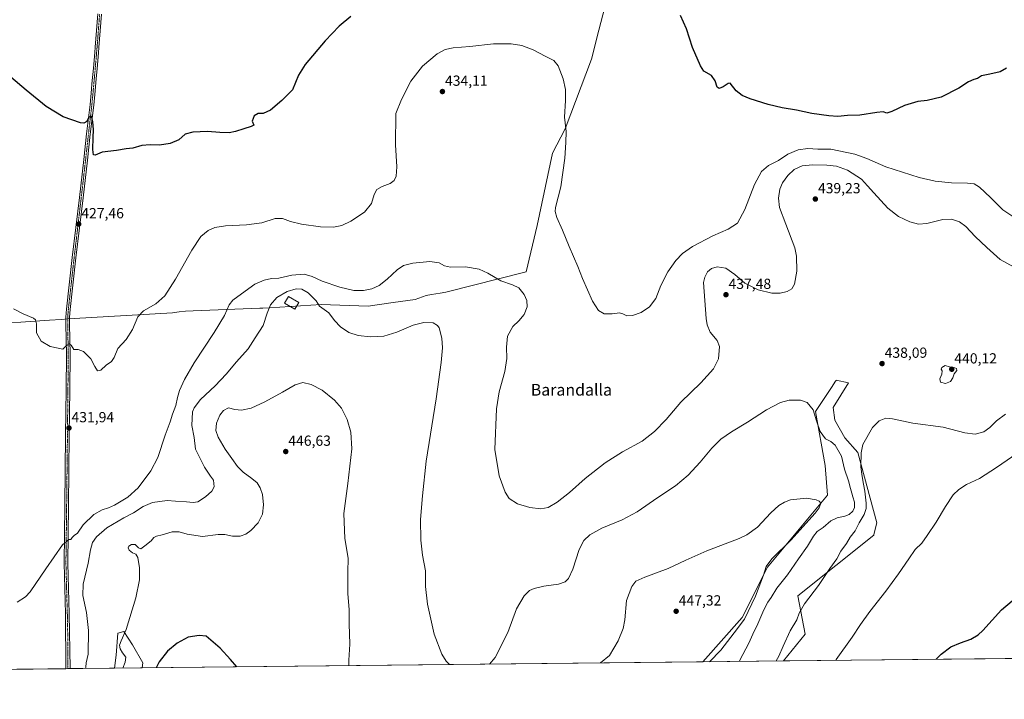
# Model space of a CAD drawing. Units: metres. Extents: x 573553 to 577013, y 4708001 to 4710352.
# Drawn here: x 575486 to 576159, y 4708001 to 4708466 of the extents above; entities that cross this region are included whole.
import ezdxf
from ezdxf.enums import TextEntityAlignment as Align

# ---------------------------------------------------------------- set-up
doc = ezdxf.new("R2010")
doc.units = ezdxf.units.M
doc.header["$MEASUREMENT"] = 0
doc.linetypes.add('TRAZO_Y_PUNTO', pattern=[1, 0.5, -0.25, 0, -0.25])
for name, color, linetype, lineweight in [('Carátula', 7, 'Continuous', 5), ('Comarca CxS', 133, 'Continuous', 0), ('Comunidad Autónoma CxS', 142, 'Continuous', 0), ('Cultivos herbáceos CxS', 92, 'Continuous', 0), ('Curva de nivel maestra', 36, 'Continuous', 30), ('Curva de nivel normal', 36, 'Continuous', 0), ('Edificación', 1, 'Continuous', 13), ('Edificación Cxs', 1, 'Continuous', 13), ('Matorral', 135, 'Continuous', 0), ('Matorral CxS', 135, 'Continuous', 0), ('Municipio', 9, 'Continuous', 13), ('Municipio CxS', 142, 'Continuous', 0), ('Pista no pavimentada', 254, 'Continuous', 13), ('Pista no pavimentada Cxs', 254, 'Continuous', 0), ('Pista pavimentada eje', 135, 'TRAZO_Y_PUNTO', 0), ('Provincia CxS', 1, 'Continuous', 0), ('Punto de cota en terreno', 7, 'Continuous', 0), ('Rótulo de punto de cota en terreno', 19, 'Continuous', 0), ('Texto cartográfico', 19, 'Continuous', 0)]:
    doc.layers.add(name, color=color, linetype=linetype, lineweight=lineweight)
doc.styles.add('Arial', font='txt', dxfattribs={"height": 0.2})

# ---------------------------------------------------------------- blocks, each defined once
blk = doc.blocks.new('*U152')
at = {"layer": 'Cultivos herbáceos CxS', "color": 92, "linetype": 'Continuous', "lineweight": 0}
blk.add_polyline3d([(576168.78, 4708029.24, 423.12), (576007.82, 4708027.5, 433.8), (576022.83, 4708045.83, 433.3), (576017.76, 4708072.03, 436.22), (576069.72, 4708113.43, 432.79), (576069.82, 4708113.85, 432.78), (576071.83, 4708121.87, 432.58), (576058.74, 4708170.03, 435.18), (576049.86, 4708180.17, 436.19), (576043, 4708192.2, 436.76), (576041.84, 4708200.87, 437.05), (576052.4, 4708217.77, 437.85), (576043.95, 4708219.46, 438.78), (576043.86, 4708219.33, 438.79), (576043.59, 4708218.91, 438.82), (576040.74, 4708214.56, 439.02), (576029.88, 4708198, 439.72), (576036.35, 4708161.16, 442.36), (576038.03, 4708140.88, 443.96), (575996.9, 4708091.73, 444.75), (575979.73, 4708057.24, 445.64), (575952.77, 4708026.9, 445.97), (575569.2, 4708022.75, 448.95), (575569.71, 4708026.16, 448.58), (575562.73, 4708038.46, 446.75), (575556.67, 4708047.54, 444.68), (575552.74, 4708046.42, 443.84), (575551.63, 4708031.39, 443.55), (575550.41, 4708022.54, 443.28), (575225.02, 4708019.02, 445.11)], dxfattribs=at)
blk = doc.blocks.new('*U162')
at = {"layer": 'Curva de nivel normal', "color": 36, "linetype": 'Continuous', "lineweight": 0}
blk.add_polyline3d([(575710.7, 4708024.28, 445), (575710.61, 4708028.08, 445), (575711.23, 4708038.97, 445), (575710.89, 4708052.8, 445), (575710.9, 4708062.73, 445), (575710.01, 4708073.46, 445), (575709.98, 4708088.09, 445), (575710.22, 4708097.7, 445), (575707.92, 4708111.24, 445), (575707.24, 4708128.22, 445), (575709.88, 4708148.75, 445), (575712.64, 4708172.49, 445), (575712.03, 4708183.9, 445), (575709.41, 4708192.73, 445), (575705.64, 4708200.29, 445), (575700.84, 4708205.83, 445), (575692.48, 4708212.59, 445), (575684.98, 4708216.5, 445), (575679.2, 4708217.83, 445), (575674.02, 4708216.38, 445), (575665.37, 4708211.27, 445), (575653.15, 4708204.64, 445), (575643.74, 4708200.46, 445), (575637.17, 4708198.92, 445), (575632.65, 4708199.53, 445), (575628.42, 4708200.71, 445), (575624.96, 4708198.76, 445), (575622.43, 4708195.49, 445), (575620.12, 4708190.17, 445), (575619.7, 4708185.19, 445), (575621.3, 4708180.61, 445), (575626.14, 4708172.44, 445), (575630.7, 4708165.95, 445), (575634.42, 4708160.38, 445), (575638.28, 4708156.51, 445), (575644.36, 4708152.37, 445), (575647.86, 4708149.2, 445), (575650.03, 4708145.91, 445), (575651.54, 4708141.32, 445), (575652.2, 4708134.15, 445), (575651.52, 4708127.98, 445), (575648.57, 4708122.04, 445), (575643.64, 4708116.71, 445), (575640.15, 4708114.15, 445), (575636.38, 4708112.88, 445), (575631.04, 4708112.79, 445), (575625.75, 4708114.06, 445), (575621.3, 4708113.94, 445), (575610.6, 4708112.63, 445), (575600, 4708114.21, 445), (575594.68, 4708115.76, 445), (575589.93, 4708115.76, 445), (575582.93, 4708113.78, 445), (575579.04, 4708112.91, 445), (575577.34, 4708111.87, 445), (575575.37, 4708109.71, 445), (575571.02, 4708106.32, 445), (575568.48, 4708104.18, 445), (575566.78, 4708104.76, 445), (575564.45, 4708107.09, 445), (575562.02, 4708107.12, 445), (575560.25, 4708106.04, 445), (575559.73, 4708104.82, 445), (575560.44, 4708103.25, 445), (575562.73, 4708101.4, 445), (575565.08, 4708100.56, 445), (575566.36, 4708098.33, 445), (575567.42, 4708091.07, 445), (575567.57, 4708082.98, 445), (575564.94, 4708070.64, 445), (575558.25, 4708048.88, 445), (575554.96, 4708041.31, 445), (575553.88, 4708038.26, 445), (575554.16, 4708035.86, 445), (575555.85, 4708032.97, 445), (575558.1, 4708030.08, 445), (575557.57, 4708026.59, 445), (575556.05, 4708022.6, 445)], dxfattribs=at)
blk = doc.blocks.new('*U166')
at = {"layer": 'Curva de nivel normal', "color": 36, "linetype": 'Continuous', "lineweight": 0}
for points in [[(575779.51, 4708025.02, 440), (575777.24, 4708027.3, 440), (575774.22, 4708032.05, 440), (575769.06, 4708045.88, 440), (575764.47, 4708066.42, 440), (575763.14, 4708078.46, 440), (575763.1, 4708089.06, 440), (575761.14, 4708099.73, 440), (575759.89, 4708110.13, 440), (575759.56, 4708124.23, 440), (575760.93, 4708140.37, 440), (575763.56, 4708164.04, 440), (575770.34, 4708206.71, 440), (575773.83, 4708231.71, 440), (575774.66, 4708241.71, 440), (575774.25, 4708248.37, 440), (575772.35, 4708255.23, 440), (575771.26, 4708256.83, 440), (575768.25, 4708258.68, 440), (575762.03, 4708259.02, 440), (575754.68, 4708257.2, 440), (575743.58, 4708252.45, 440), (575734.51, 4708249.73, 440), (575725.52, 4708249.07, 440), (575717, 4708249.98, 440), (575710.55, 4708252.2, 440), (575704.94, 4708255.91, 440), (575700.91, 4708260.35, 440), (575696.93, 4708265.54, 440), (575690.63, 4708270.04, 440), (575688.38, 4708273.91, 440), (575682.72, 4708279.2, 440), (575678.53, 4708281.83, 440), (575674.65, 4708282.08, 440), (575668.47, 4708280.25, 440), (575661.47, 4708276.02, 440), (575657.09, 4708271.17, 440), (575654.76, 4708265.41, 440), (575651.96, 4708256.95, 440), (575646.64, 4708248.39, 440), (575641.75, 4708240.88, 440), (575633.9, 4708232.13, 440), (575626.76, 4708223.56, 440), (575619.2, 4708215.59, 440), (575609.11, 4708206.38, 440), (575604.8, 4708200.66, 440), (575603.67, 4708197.78, 440), (575603.36, 4708188.55, 440), (575604.79, 4708180.42, 440), (575605.74, 4708172.37, 440), (575612, 4708159.95, 440), (575616.02, 4708153.96, 440), (575618.14, 4708151.12, 440), (575618.47, 4708146.66, 440), (575616.84, 4708143.66, 440), (575612.51, 4708139.82, 440), (575607.32, 4708136.36, 440), (575604.09, 4708135.74, 440), (575599.65, 4708136.33, 440), (575591.99, 4708136.74, 440), (575586.44, 4708137.15, 440), (575576.32, 4708135.81, 440), (575570.06, 4708133.12, 440), (575563.4, 4708128.69, 440), (575556.86, 4708125.37, 440), (575545.04, 4708118.46, 440), (575538.08, 4708112.47, 440), (575535.41, 4708108.42, 440), (575533.96, 4708103.47, 440), (575532.4, 4708094.29, 440), (575529.03, 4708080.03, 440), (575528.77, 4708072.29, 440), (575531.16, 4708060.71, 440), (575532.55, 4708048.27, 440), (575532.39, 4708032.2, 440), (575531.05, 4708026.25, 440), (575530.78, 4708023.23, 440), (575530.6, 4708022.33, 440)], [(575977.67, 4708027.17, 440), (575980.03, 4708031.92, 440), (575984.23, 4708039.52, 440), (575986.99, 4708045.87, 440), (575990.48, 4708052.96, 440), (575994.4, 4708062.53, 440), (575997.13, 4708067.66, 440), (575999.44, 4708070.83, 440), (576003.46, 4708077.18, 440), (576010.66, 4708086.42, 440), (576018.2, 4708097.36, 440), (576024.36, 4708105.96, 440), (576028.37, 4708112.71, 440), (576031, 4708115.99, 440), (576035.04, 4708118.84, 440), (576040.33, 4708123.32, 440), (576044.7, 4708125.42, 440), (576049.95, 4708126.47, 440), (576052.84, 4708127.68, 440), (576055.24, 4708129.92, 440), (576056.48, 4708132.34, 440), (576056.42, 4708136.03, 440), (576055.23, 4708139.74, 440), (576054.72, 4708142.35, 440), (576053.77, 4708145.43, 440), (576052.37, 4708150.7, 440), (576049.69, 4708158.69, 440), (576047.58, 4708167.58, 440), (576043.29, 4708174.97, 440), (576040.25, 4708177.66, 440), (576036.7, 4708179.3, 440), (576033.03, 4708184.36, 440), (576030.39, 4708191.65, 440), (576028.12, 4708199.21, 440), (576024.02, 4708204.32, 440), (576019.54, 4708205.96, 440), (576011.71, 4708205.88, 440), (576005.76, 4708204.31, 440), (575996.22, 4708199.24, 440), (575983.25, 4708190.91, 440), (575972.35, 4708184.3, 440), (575965, 4708179.21, 440), (575958.88, 4708173.09, 440), (575950.84, 4708163.46, 440), (575942.71, 4708154.63, 440), (575934.04, 4708147.25, 440), (575922, 4708139.25, 440), (575907.93, 4708129.46, 440), (575897.55, 4708124.03, 440), (575883.69, 4708118.37, 440), (575875.37, 4708113.71, 440), (575871.44, 4708109.96, 440), (575868.25, 4708103.71, 440), (575863.9, 4708090.24, 440), (575860.85, 4708083.76, 440), (575858.56, 4708081.52, 440), (575854.09, 4708080.02, 440), (575843.9, 4708078.52, 440), (575837.34, 4708077.14, 440), (575834.22, 4708075.68, 440), (575830.45, 4708072.02, 440), (575825.36, 4708063.14, 440), (575819.35, 4708047.04, 440), (575810.8, 4708029.94, 440), (575806.82, 4708025.32, 440)]]:
    blk.add_polyline3d(points, dxfattribs=at)
blk = doc.blocks.new('*U174')
at = {"layer": 'Curva de nivel normal', "color": 36, "linetype": 'Continuous', "lineweight": 0}
for points in [[(576043.68, 4708027.89, 430), (576044.03, 4708028.52, 430), (576054.94, 4708043.71, 430), (576060.5, 4708052.37, 430), (576067, 4708061.37, 430), (576077.89, 4708075.22, 430), (576086.66, 4708087.1, 430), (576093.64, 4708097.22, 430), (576097.91, 4708103.71, 430), (576102.57, 4708108.12, 430), (576106.1, 4708113.37, 430), (576112.35, 4708122.39, 430), (576118.66, 4708133.1, 430), (576124.07, 4708141.09, 430), (576127.76, 4708144.83, 430), (576133.12, 4708148.16, 430), (576141.92, 4708152.37, 430), (576153.61, 4708159.71, 430), (576171.23, 4708171.87, 430)], [(576164.71, 4708331.59, 430), (576157.84, 4708336.06, 430), (576149.4, 4708344.55, 430), (576142, 4708351.65, 430), (576138.43, 4708353.75, 430), (576133.67, 4708354.32, 430), (576122.93, 4708354.5, 430), (576111.75, 4708355.56, 430), (576100.69, 4708358.22, 430), (576077.93, 4708365.41, 430), (576064.84, 4708371.23, 430), (576056.66, 4708374.18, 430), (576040.38, 4708377.54, 430), (576031.38, 4708377.56, 430), (576024.62, 4708377.98, 430), (576018.02, 4708377.13, 430), (576010.96, 4708374.14, 430), (576004.47, 4708369.71, 430), (575997.74, 4708366.36, 430), (575992.8, 4708362.15, 430), (575988.04, 4708353.45, 430), (575981.38, 4708336.36, 430), (575976.38, 4708326.82, 430), (575970.04, 4708322.76, 430), (575959.53, 4708318.34, 430), (575945.64, 4708310.96, 430), (575938.82, 4708306.22, 430), (575934.18, 4708301.41, 430), (575928.79, 4708293.7, 430), (575924.14, 4708284.18, 430), (575920.57, 4708275.46, 430), (575916.38, 4708269.59, 430), (575910.64, 4708265.92, 430), (575904.73, 4708263.87, 430), (575900.79, 4708263.61, 430), (575897.99, 4708264.85, 430), (575895.87, 4708265.6, 430), (575890.72, 4708264.8, 430), (575885.24, 4708264.95, 430), (575881.45, 4708267.16, 430), (575877.32, 4708273.46, 430), (575870.46, 4708289.03, 430), (575867.18, 4708297.3, 430), (575861.28, 4708310.92, 430), (575856.8, 4708322.11, 430), (575852.8, 4708330.74, 430), (575851.71, 4708334.97, 430), (575852.01, 4708337.61, 430), (575855.65, 4708351.7, 430), (575858.36, 4708371.38, 430), (575859.03, 4708381.99, 430), (575859.35, 4708389.66, 430), (575858.08, 4708399.34, 430), (575858.76, 4708410.84, 430), (575858.76, 4708418.35, 430), (575857.14, 4708425.7, 430), (575853.7, 4708434.52, 430), (575850.75, 4708438.14, 430), (575844.9, 4708441.08, 430), (575836.67, 4708445.4, 430), (575828.99, 4708448.34, 430), (575821.64, 4708449.69, 430), (575809.61, 4708449.51, 430), (575793.36, 4708447.78, 430), (575781.94, 4708446.79, 430), (575776.6, 4708445.74, 430), (575771.14, 4708442.67, 430), (575761.08, 4708434.36, 430), (575753.13, 4708424.03, 430), (575746.57, 4708411.44, 430), (575742.72, 4708402.03, 430), (575742.58, 4708380.57, 430), (575743.42, 4708365.41, 430), (575743.05, 4708359.01, 430), (575741.7, 4708356.11, 430), (575738.89, 4708354.03, 430), (575733.34, 4708352.03, 430), (575729.76, 4708349.91, 430), (575727.96, 4708346.54, 430), (575726.06, 4708340.37, 430), (575721.34, 4708334.43, 430), (575711.91, 4708328.21, 430), (575705.81, 4708325.33, 430), (575700.23, 4708324.2, 430), (575691.33, 4708324.36, 430), (575678.36, 4708326.25, 430), (575670.69, 4708328.15, 430), (575665.2, 4708330.2, 430), (575660.36, 4708330.14, 430), (575651.15, 4708327.04, 430), (575640.67, 4708325.7, 430), (575626.19, 4708325.16, 430), (575618.94, 4708323.94, 430), (575614.49, 4708321.81, 430), (575609.44, 4708317.69, 430), (575603.16, 4708308.53, 430), (575592.06, 4708288.57, 430), (575584.87, 4708277.22, 430), (575578.63, 4708271.82, 430), (575570.2, 4708267, 430), (575566.4, 4708262.96, 430), (575562.73, 4708254.28, 430), (575558.27, 4708247.37, 430), (575552.76, 4708241.09, 430), (575550.05, 4708234.97, 430), (575548.26, 4708232.26, 430), (575544.73, 4708229.68, 430), (575541.06, 4708226.29, 430), (575538.76, 4708225.98, 430), (575536.88, 4708228.77, 430), (575534.17, 4708234.15, 430), (575529.2, 4708239.18, 430), (575525.46, 4708240.43, 430), (575522.5, 4708240.47, 430), (575520.74, 4708243.38, 430), (575519.35, 4708244.42, 430), (575517.79, 4708243.42, 430), (575514.93, 4708240.78, 430), (575511.85, 4708241.44, 430), (575506.32, 4708242.49, 430), (575500.2, 4708246.28, 430), (575497.12, 4708251.96, 430), (575497.06, 4708258.12, 430), (575496.24, 4708260.89, 430), (575494.98, 4708261.95, 430), (575487.88, 4708264.94, 430), (575481.38, 4708268.35, 430)]]:
    blk.add_polyline3d(points, dxfattribs=at)
blk = doc.blocks.new('*U186')
at = {"layer": 'Curva de nivel maestra', "color": 36, "linetype": 'Continuous', "lineweight": 30}
for points in [[(576112.36, 4708028.63, 425), (576115.72, 4708032.12, 425), (576122.46, 4708037.04, 425), (576128.97, 4708039.96, 425), (576136.07, 4708042.31, 425), (576141.02, 4708045.22, 425), (576144.3, 4708048.25, 425), (576157.04, 4708062.33, 425), (576164.28, 4708068.66, 425)], [(576160.54, 4708432.99, 425), (576156.04, 4708430.52, 425), (576149.04, 4708428.73, 425), (576143.38, 4708427.69, 425), (576140.62, 4708425.95, 425), (576138.02, 4708425.26, 425), (576134.4, 4708423.61, 425), (576127.92, 4708419.36, 425), (576115.86, 4708413.1, 425), (576106.08, 4708410.72, 425), (576099.78, 4708410.04, 425), (576090.71, 4708407.48, 425), (576082.04, 4708403.24, 425), (576078.57, 4708402.27, 425), (576076, 4708402.98, 425), (576071.69, 4708402.67, 425), (576060.12, 4708400.77, 425), (576051.6, 4708400.53, 425), (576045.18, 4708399.95, 425), (576039.03, 4708400.23, 425), (576027.38, 4708402.02, 425), (576016.89, 4708404.21, 425), (576006.91, 4708405.82, 425), (575997.4, 4708408.09, 425), (575985.18, 4708411.9, 425), (575979.69, 4708414.25, 425), (575975.64, 4708417.44, 425), (575971.42, 4708422.64, 425), (575970.13, 4708422.47, 425), (575966.61, 4708420.1, 425), (575963.87, 4708419.06, 425), (575962.61, 4708420.06, 425), (575961.11, 4708424.3, 425), (575958.71, 4708427.97, 425), (575953.51, 4708430.83, 425), (575951.1, 4708434.65, 425), (575945.72, 4708447.15, 425), (575941.51, 4708459.96, 425), (575937.5, 4708468.93, 425)], [(575711.98, 4708468.2, 425), (575703.99, 4708461.6, 425), (575694.5, 4708451.7, 425), (575680.85, 4708435.36, 425), (575676.28, 4708428.19, 425), (575672.05, 4708418.22, 425), (575664.72, 4708410.9, 425), (575657.06, 4708404.12, 425), (575652.15, 4708402, 425), (575648.73, 4708402.03, 425), (575645.84, 4708400.23, 425), (575644.55, 4708396.62, 425), (575645.58, 4708394.01, 425), (575643.9, 4708392.94, 425), (575638.73, 4708391.56, 425), (575633.14, 4708389.56, 425), (575628.72, 4708388.66, 425), (575622.48, 4708388.84, 425), (575614.06, 4708389.68, 425), (575604.06, 4708389.28, 425), (575598.73, 4708387.72, 425), (575594.4, 4708383.94, 425), (575588.4, 4708381.31, 425), (575581.06, 4708380.18, 425), (575574.82, 4708380.5, 425), (575569.04, 4708380.12, 425), (575562.97, 4708378.27, 425), (575558.35, 4708377.72, 425), (575551.68, 4708376.6, 425), (575541.85, 4708375.4, 425), (575537.21, 4708373.54, 425), (575535.99, 4708373.66, 425), (575535.61, 4708377.37, 425), (575535.68, 4708385.6, 425), (575536.02, 4708390.68, 425), (575535.67, 4708396.55, 425), (575534.57, 4708400.16, 425), (575532.88, 4708399.52, 425), (575531.41, 4708396.46, 425), (575529.43, 4708395.4, 425), (575527.18, 4708395.66, 425), (575515.19, 4708399.74, 425), (575503.71, 4708406.66, 425), (575489.95, 4708417.83, 425), (575479.55, 4708426.85, 425)]]:
    blk.add_polyline3d(points, dxfattribs=at)
blk = doc.blocks.new('5PATER')
at = {"layer": 'Carátula', "linetype": 'Continuous', "lineweight": 5}
h = blk.add_hatch(color=250, dxfattribs=at)
edge = h.paths.add_edge_path()
edge.add_ellipse((0, 0.01), major_axis=(-1.33, -1.34), ratio=0.999422, start_angle=0, end_angle=360)
blk = doc.blocks.new('*U189')
at = {"layer": 'Pista no pavimentada Cxs', "color": 254, "linetype": 'Continuous', "lineweight": 0}
blk.add_polyline3d([(575541.48, 4708469.98, 422.72), (575539.69, 4708447.02, 422.9), (575539.39, 4708443.44, 423.07), (575538.46, 4708432.73, 423.6), (575537.82, 4708425.59, 424.01), (575536.83, 4708414.88, 424.45), (575536.15, 4708407.72, 424.61), (575533.81, 4708387.73, 425.06), (575531.88, 4708370.12, 425.93), (575528.87, 4708344.27, 426.55), (575524.02, 4708303.18, 427.96), (575520.07, 4708267.85, 429.1), (575519.63, 4708262.59, 429.26), (575519.69, 4708257.78, 429.49), (575519.96, 4708237.09, 430.04), (575519.8, 4708213.12, 430.94), (575519.45, 4708182.02, 431.85), (575518.91, 4708133.53, 433.6), (575518.41, 4708094.27, 436.01), (575519.38, 4708059.69, 437.5), (575520.08, 4708022.22, 438.44), (575520.08, 4708022.22, 438.44), (575516.99, 4708022.18, 438.32), (575516.86, 4708059.63, 437.55), (575515.89, 4708094.25, 435.89), (575516.39, 4708133.56, 433.61), (575516.93, 4708182.05, 431.97), (575517.28, 4708213.14, 430.99), (575517.45, 4708237.09, 430.05), (575517.17, 4708257.75, 429.38), (575517.11, 4708262.69, 429.31), (575517.57, 4708268.09, 429.17), (575521.52, 4708303.46, 428.03), (575526.37, 4708344.56, 426.85), (575529.37, 4708370.41, 425.86), (575531.31, 4708388.01, 425.27), (575533.64, 4708407.99, 424.44), (575534.66, 4708418.68, 424.22), (575534.99, 4708422.25, 424.2), (575535.95, 4708432.95, 423.92), (575536.88, 4708443.65, 423.32), (575537.18, 4708447.22, 423.1), (575538.97, 4708470.15, 422.55)], dxfattribs=at)

msp = doc.modelspace()

# ---------------------------------------------------------------- linework, layer by layer
at = {"layer": 'Comarca CxS', "color": 133, "linetype": 'Continuous', "lineweight": 0}
msp.add_polyline3d([(577004.6, 4708038.29, 417.24), (573582.08, 4708001.23, 454.3), (573557.66, 4710314.49, 469.01), (576979.01, 4710351.54, 404.69), (577004.6, 4708038.29, 417.24)], close=True, dxfattribs=at)
msp.add_polyline3d([(577004.6, 4708038.29, 417.24), (573582.08, 4708001.23, 454.3), (573557.66, 4710314.49, 469.01), (576979.01, 4710351.54, 404.69), (577004.6, 4708038.29, 417.24)], close=True, dxfattribs=at)
at = {"layer": 'Comunidad Autónoma CxS', "color": 142, "linetype": 'Continuous', "lineweight": 0}
msp.add_polyline3d([(577004.6, 4708038.29, 417.24), (573582.08, 4708001.23, 454.3), (573557.66, 4710314.49, 469.01), (576979.01, 4710351.54, 404.69), (577004.6, 4708038.29, 417.24)], close=True, dxfattribs=at)
msp.add_polyline3d([(577004.6, 4708038.29, 417.24), (573582.08, 4708001.23, 454.3), (573557.66, 4710314.49, 469.01), (576979.01, 4710351.54, 404.69), (577004.6, 4708038.29, 417.24)], close=True, dxfattribs=at)
at = {"layer": 'Cultivos herbáceos CxS', "color": 92, "linetype": 'Continuous', "lineweight": 0}
for points in [[(575952.77, 4708026.9, 445.97), (575979.73, 4708057.24, 445.64), (575996.9, 4708091.73, 444.75), (576038.03, 4708140.88, 443.96), (576036.35, 4708161.16, 442.36), (576029.88, 4708198, 439.72), (576040.74, 4708214.56, 439.02), (576043.59, 4708218.91, 438.82), (576043.86, 4708219.33, 438.79), (576043.95, 4708219.46, 438.78), (576052.4, 4708217.77, 437.85), (576041.84, 4708200.87, 437.05), (576043, 4708192.2, 436.76), (576049.86, 4708180.17, 436.19), (576058.73, 4708170.03, 435.18), (576071.83, 4708121.87, 432.58), (576069.82, 4708113.85, 432.78), (576069.72, 4708113.43, 432.79), (576017.75, 4708072.03, 436.22), (576022.82, 4708045.83, 433.3), (576007.82, 4708027.5, 433.8)], [(575550.41, 4708022.54, 443.28), (575551.63, 4708031.39, 443.55), (575552.74, 4708046.42, 443.84), (575556.67, 4708047.54, 444.68), (575562.73, 4708038.46, 446.75), (575569.71, 4708026.16, 448.58), (575569.2, 4708022.75, 448.95)], [(575952.77, 4708026.9, 445.97), (575569.2, 4708022.75, 448.95)], [(576168.78, 4708029.24, 423.12), (576007.82, 4708027.5, 433.8)], [(575550.41, 4708022.54, 443.28), (575520.08, 4708022.22, 438.44), (575518.53, 4708022.2, 438.38), (575516.99, 4708022.18, 438.32), (575225.02, 4708019.02, 445.11)]]:
    msp.add_polyline3d(points, dxfattribs=at)
at = {"layer": 'Curva de nivel maestra', "color": 36, "linetype": 'Continuous', "lineweight": 30}
msp.add_polyline3d([(575634.04, 4708023.45, 450), (575629.72, 4708028.43, 450), (575622.6, 4708036.26, 450), (575613.15, 4708044.46, 450), (575608.3, 4708044.79, 450), (575600.85, 4708043.66, 450), (575593.31, 4708039.71, 450), (575586.7, 4708034.05, 450), (575580.94, 4708026.76, 450), (575578.81, 4708022.85, 450)], dxfattribs=at)
at = {"layer": 'Curva de nivel normal', "color": 36, "linetype": 'Continuous', "lineweight": 0}
for points in [[(576172.33, 4708293.16, 435), (576156.02, 4708302.1, 435), (576147.01, 4708310.24, 435), (576139.02, 4708317.72, 435), (576132.69, 4708324.6, 435), (576128.25, 4708327.9, 435), (576122.88, 4708329.56, 435), (576116.9, 4708329.44, 435), (576105.98, 4708326.71, 435), (576100.28, 4708326.22, 435), (576094.29, 4708327.89, 435), (576086.6, 4708331.49, 435), (576079.21, 4708337.2, 435), (576069.8, 4708347.7, 435), (576065.39, 4708352.36, 435), (576061.35, 4708356.92, 435), (576051.64, 4708363.1, 435), (576044.2, 4708365.82, 435), (576037.58, 4708366.69, 435), (576027.71, 4708366.88, 435), (576020.78, 4708366.08, 435), (576015.33, 4708363.7, 435), (576010.81, 4708359.5, 435), (576007.26, 4708354.43, 435), (576005.45, 4708350.08, 435), (576004.47, 4708343.91, 435), (576005.29, 4708337.61, 435), (576009.41, 4708326.19, 435), (576015.65, 4708310, 435), (576016.71, 4708304.32, 435), (576017.02, 4708294.2, 435), (576015.46, 4708285.16, 435), (576013.55, 4708282.06, 435), (576010.38, 4708280.29, 435), (576005.66, 4708279.11, 435), (575999.86, 4708279.09, 435), (575990.71, 4708281.4, 435), (575981.38, 4708285.78, 435), (575974.71, 4708291.83, 435), (575968.59, 4708296.12, 435), (575962.55, 4708297.02, 435), (575958.73, 4708295.91, 435), (575956.05, 4708293.7, 435), (575954.05, 4708290.04, 435), (575953.15, 4708286.37, 435), (575955.08, 4708261.61, 435), (575955.72, 4708257.3, 435), (575957.73, 4708252.29, 435), (575962.47, 4708246.76, 435), (575964.11, 4708242.56, 435), (575963.41, 4708234.1, 435), (575960.01, 4708227.31, 435), (575951.41, 4708217.72, 435), (575937.82, 4708204.46, 435), (575927.64, 4708192.71, 435), (575919.76, 4708184.37, 435), (575911.2, 4708177.73, 435), (575897.75, 4708170.48, 435), (575885.94, 4708163.07, 435), (575872.22, 4708152.37, 435), (575861.5, 4708142.61, 435), (575853.14, 4708135.97, 435), (575847.05, 4708132.46, 435), (575842.05, 4708131.45, 435), (575834.48, 4708132.32, 435), (575825.92, 4708134.91, 435), (575820.34, 4708138.66, 435), (575817.56, 4708142.88, 435), (575813.57, 4708154.18, 435), (575810.59, 4708172.04, 435), (575811.53, 4708199.87, 435), (575813.46, 4708211.57, 435), (575817.23, 4708225.49, 435), (575818.67, 4708234.24, 435), (575818.39, 4708242, 435), (575819.16, 4708249.7, 435), (575822.76, 4708256.18, 435), (575827.02, 4708260.17, 435), (575830.56, 4708264.37, 435), (575832.5, 4708269.71, 435), (575832.42, 4708274.04, 435), (575830.66, 4708278.24, 435), (575826.92, 4708282.63, 435), (575822.55, 4708284.85, 435), (575814.51, 4708287.53, 435), (575805.72, 4708292.78, 435), (575799.72, 4708295.52, 435), (575790.39, 4708296.99, 435), (575780.29, 4708296.75, 435), (575776.01, 4708297.72, 435), (575772.46, 4708299.76, 435), (575766.03, 4708300.61, 435), (575754.41, 4708299.6, 435), (575748.12, 4708297.96, 435), (575743.63, 4708295.03, 435), (575736.92, 4708288.7, 435), (575731.36, 4708284.36, 435), (575726.47, 4708282.1, 435), (575720.72, 4708280.86, 435), (575714.17, 4708280.86, 435), (575704.53, 4708283.16, 435), (575692.3, 4708287.26, 435), (575685.55, 4708290.51, 435), (575680.19, 4708292.12, 435), (575671.59, 4708291.29, 435), (575662.68, 4708289.22, 435), (575657.71, 4708289.02, 435), (575652.8, 4708288, 435), (575646.29, 4708285.19, 435), (575637.35, 4708278.63, 435), (575631.34, 4708274.35, 435), (575628.84, 4708271.04, 435), (575625.6, 4708263.87, 435), (575618.6, 4708252.05, 435), (575604.96, 4708231.28, 435), (575598.26, 4708220.01, 435), (575594.86, 4708212.52, 435), (575593.41, 4708207.69, 435), (575592.43, 4708202.16, 435), (575590.05, 4708196.31, 435), (575588.35, 4708190.99, 435), (575585.06, 4708181.94, 435), (575580.11, 4708166.56, 435), (575575.32, 4708157.46, 435), (575566.53, 4708145.86, 435), (575559.51, 4708139.42, 435), (575550.42, 4708134.09, 435), (575546.34, 4708132.17, 435), (575541.86, 4708130.93, 435), (575536.14, 4708127.63, 435), (575528.99, 4708120.47, 435), (575525.12, 4708114.94, 435), (575522.87, 4708113.3, 435), (575521.45, 4708111.92, 435), (575520.62, 4708110.45, 435), (575519.24, 4708110.54, 435), (575514.86, 4708106.79, 435), (575503.4, 4708090.39, 435), (575492.73, 4708074.8, 435), (575489.43, 4708071.36, 435), (575483.73, 4708067.57, 435)], [(576118.71, 4708217.19, 440), (576122.24, 4708218.71, 440), (576123.74, 4708221.24, 440), (576124.62, 4708223.9, 440), (576126.46, 4708226.23, 440), (576126.29, 4708227.42, 440), (576125.18, 4708227.98, 440), (576121.35, 4708228.68, 440), (576118.44, 4708229.53, 440), (576116.22, 4708228.23, 440), (576115.87, 4708227.03, 440), (576116.54, 4708225.87, 440), (576116.3, 4708223.71, 440), (576114.74, 4708220.37, 440), (576115.3, 4708218.14, 440), (576118.71, 4708217.19, 440)], [(576002.97, 4708027.44, 435), (576004.8, 4708030.72, 435), (576007.67, 4708037.58, 435), (576012.58, 4708048.17, 435), (576017.01, 4708055.57, 435), (576018.65, 4708060.2, 435), (576022.32, 4708066.55, 435), (576031.96, 4708078.98, 435), (576039.71, 4708090.77, 435), (576044.29, 4708097.27, 435), (576047.16, 4708102.61, 435), (576050.91, 4708107.8, 435), (576053.51, 4708112.04, 435), (576056.84, 4708116.37, 435), (576059.59, 4708122.04, 435), (576063.01, 4708127.71, 435), (576064.56, 4708131.71, 435), (576064.52, 4708135.51, 435), (576063.54, 4708143.54, 435), (576062.53, 4708148.34, 435), (576061.78, 4708153.66, 435), (576060.85, 4708160.28, 435), (576060.94, 4708169.75, 435), (576062.18, 4708175.51, 435), (576068.84, 4708187.21, 435), (576073.4, 4708191.68, 435), (576077.97, 4708193.55, 435), (576082.52, 4708193.12, 435), (576096.3, 4708190.02, 435), (576117.03, 4708187.3, 435), (576131.96, 4708183.62, 435), (576138.98, 4708182.53, 435), (576144.83, 4708184.14, 435), (576148.98, 4708187.13, 435), (576153.68, 4708191.81, 435), (576159.87, 4708196.24, 435)], [(575957.25, 4708026.95, 445), (575964.97, 4708034.86, 445), (575974.16, 4708046.63, 445), (575981.3, 4708056.02, 445), (575988.75, 4708071.71, 445), (575994.2, 4708086.04, 445), (575996.12, 4708092.04, 445), (575999.99, 4708097.37, 445), (576012.96, 4708110.04, 445), (576029.67, 4708128.6, 445), (576032.37, 4708132.13, 445), (576033.55, 4708135.36, 445), (576032.33, 4708136.82, 445), (576030.18, 4708137.61, 445), (576023.57, 4708138.9, 445), (576012.78, 4708137.62, 445), (576008.67, 4708136.17, 445), (576004.76, 4708133.76, 445), (575999.32, 4708128.71, 445), (575990.21, 4708118.98, 445), (575982.92, 4708113.68, 445), (575977.6, 4708111.15, 445), (575955.38, 4708102.73, 445), (575941.04, 4708096.49, 445), (575928.98, 4708090.68, 445), (575913.14, 4708084.85, 445), (575906.99, 4708082.04, 445), (575904.2, 4708078.37, 445), (575900.54, 4708068.71, 445), (575899.52, 4708055.68, 445), (575898.19, 4708049.58, 445), (575894.8, 4708041.34, 445), (575888.83, 4708031.28, 445), (575882.69, 4708026.14, 445)]]:
    msp.add_polyline3d(points, dxfattribs=at)
at = {"layer": 'Edificación', "color": 1, "linetype": 'Continuous', "lineweight": 13}
msp.add_polyline3d([(575676.39, 4708272.73, 442.5), (575673.69, 4708268.12, 442.86), (575666.74, 4708272.17, 443.46), (575669.44, 4708276.79, 443.46), (575676.39, 4708272.73, 442.5)], dxfattribs=at)
at = {"layer": 'Edificación Cxs', "color": 1, "linetype": 'Continuous', "lineweight": 13}
msp.add_polyline3d([(575676.39, 4708272.73, 442.5), (575673.69, 4708268.12, 442.86), (575666.74, 4708272.17, 443.46), (575669.44, 4708276.79, 443.46), (575676.39, 4708272.73, 442.5)], close=True, dxfattribs=at)
at = {"layer": 'Matorral', "color": 135, "linetype": 'Continuous', "lineweight": 0}
for points in [[(575952.77, 4708026.9, 445.97), (575979.73, 4708057.24, 445.64), (575996.9, 4708091.73, 444.75), (576038.03, 4708140.88, 443.96), (576036.35, 4708161.16, 442.36), (576029.88, 4708198, 439.72), (576040.74, 4708214.56, 439.02), (576043.59, 4708218.91, 438.82), (576043.86, 4708219.33, 438.79), (576043.95, 4708219.46, 438.78), (576052.4, 4708217.77, 437.85), (576041.84, 4708200.87, 437.05), (576043, 4708192.2, 436.76), (576049.86, 4708180.17, 436.19), (576058.73, 4708170.03, 435.18), (576071.83, 4708121.87, 432.58), (576069.82, 4708113.85, 432.78), (576069.72, 4708113.43, 432.79), (576017.75, 4708072.03, 436.22), (576022.82, 4708045.83, 433.3), (576007.82, 4708027.5, 433.8)], [(575550.41, 4708022.54, 443.28), (575551.63, 4708031.39, 443.55), (575552.74, 4708046.42, 443.84), (575556.67, 4708047.54, 444.68), (575562.73, 4708038.46, 446.75), (575569.71, 4708026.16, 448.58), (575569.2, 4708022.75, 448.95)], [(576007.82, 4708027.5, 433.8), (575952.77, 4708026.9, 445.97)], [(575569.2, 4708022.75, 448.95), (575550.41, 4708022.54, 443.28)]]:
    msp.add_polyline3d(points, dxfattribs=at)
at = {"layer": 'Matorral CxS', "color": 135, "linetype": 'Continuous', "lineweight": 0}
for points in [[(576007.82, 4708027.5, 433.8), (575952.77, 4708026.9, 445.97), (575979.73, 4708057.24, 445.64), (575996.9, 4708091.73, 444.75), (576038.03, 4708140.88, 443.96), (576036.35, 4708161.16, 442.36), (576029.88, 4708198, 439.72), (576040.74, 4708214.56, 439.02), (576043.59, 4708218.91, 438.82), (576043.86, 4708219.33, 438.79), (576043.95, 4708219.46, 438.78), (576052.4, 4708217.77, 437.85), (576041.84, 4708200.87, 437.05), (576043, 4708192.2, 436.76), (576049.86, 4708180.17, 436.19), (576058.74, 4708170.03, 435.18), (576071.83, 4708121.87, 432.58), (576069.82, 4708113.85, 432.78), (576069.72, 4708113.43, 432.79), (576017.76, 4708072.03, 436.22), (576022.83, 4708045.83, 433.3), (576007.82, 4708027.5, 433.8)], [(575569.2, 4708022.75, 448.95), (575550.41, 4708022.54, 443.28), (575551.63, 4708031.39, 443.55), (575552.74, 4708046.42, 443.84), (575556.67, 4708047.54, 444.68), (575562.73, 4708038.46, 446.75), (575569.71, 4708026.16, 448.58), (575569.2, 4708022.75, 448.95)]]:
    msp.add_polyline3d(points, close=True, dxfattribs=at)
at = {"layer": 'Municipio', "color": 9, "linetype": 'Continuous', "lineweight": 13}
msp.add_polyline3d([(575891.43, 4708496.75, 425.67), (575881.66, 4708458.88, 428.51), (575876.54, 4708439.05, 429.03), (575858.5, 4708391.44, 429.93), (575850.03, 4708374.89, 430.41), (575839.51, 4708325.4, 431.53), (575831.97, 4708293.63, 433.2), (575777.09, 4708279.68, 436.74), (575773.06, 4708279.03, 437.19), (575767.25, 4708278.09, 438.55), (575763.51, 4708277.49, 438.47), (575756.04, 4708274.67, 438.61), (575740.94, 4708272.71, 437.46), (575723.81, 4708270.2, 437.51), (575691.77, 4708271.19, 439.63), (575656.46, 4708269.07, 439.9), (575651.85, 4708268.88, 438.81), (575649.86, 4708268.8, 438.39), (575604.09, 4708266.95, 432.41), (575598.91, 4708266.74, 431.81), (575594.72, 4708266.27, 431.44), (575590.16, 4708265.54, 431.13), (575522.76, 4708261.64, 429.27), (575518.65, 4708261.4, 429.32), (575513.79, 4708261.07, 429.36), (575505.96, 4708260.54, 429.7), (575486.39, 4708259.22, 430.34), (575442.42, 4708258.69, 431.97)], dxfattribs=at)
msp.add_polyline3d([(575891.43, 4708496.75, 425.67), (575881.66, 4708458.88, 428.51), (575876.54, 4708439.05, 429.03), (575858.5, 4708391.44, 429.93), (575850.03, 4708374.89, 430.41), (575839.51, 4708325.4, 431.53), (575831.97, 4708293.63, 433.2), (575777.09, 4708279.68, 436.74), (575773.06, 4708279.03, 437.19), (575767.25, 4708278.09, 438.55), (575763.51, 4708277.49, 438.47), (575756.04, 4708274.67, 438.61), (575740.94, 4708272.71, 437.46), (575723.81, 4708270.2, 437.51), (575691.77, 4708271.19, 439.63), (575656.46, 4708269.07, 439.9), (575651.85, 4708268.88, 438.81), (575649.86, 4708268.8, 438.39), (575604.09, 4708266.95, 432.41), (575598.91, 4708266.74, 431.81), (575594.72, 4708266.27, 431.44), (575590.16, 4708265.54, 431.13), (575522.76, 4708261.64, 429.27), (575518.65, 4708261.4, 429.32), (575513.79, 4708261.07, 429.36), (575505.96, 4708260.54, 429.7), (575486.39, 4708259.22, 430.34), (575442.42, 4708258.69, 431.97)], dxfattribs=at)
at = {"layer": 'Municipio CxS', "color": 142, "linetype": 'Continuous', "lineweight": 0}
for points in [[(576979.01, 4710351.54, 404.69), (577004.6, 4708038.29, 417.24), (575083.01, 4708017.48, 459.63)], [(576979.01, 4710351.54, 404.69), (577004.6, 4708038.29, 417.24), (575083.01, 4708017.48, 459.63)], [(575442.42, 4708258.69, 431.97), (575486.39, 4708259.22, 430.34), (575505.96, 4708260.54, 429.7), (575513.79, 4708261.07, 429.36), (575518.65, 4708261.4, 429.32), (575522.76, 4708261.64, 429.27), (575590.16, 4708265.54, 431.13), (575594.72, 4708266.27, 431.44), (575598.91, 4708266.74, 431.81), (575604.09, 4708266.95, 432.41), (575649.86, 4708268.8, 438.39), (575651.85, 4708268.88, 438.81), (575656.46, 4708269.07, 439.9), (575691.77, 4708271.19, 439.63), (575723.81, 4708270.2, 437.51), (575740.94, 4708272.71, 437.46), (575756.04, 4708274.67, 438.61), (575763.51, 4708277.49, 438.47), (575767.25, 4708278.09, 438.55), (575773.06, 4708279.03, 437.19), (575777.09, 4708279.68, 436.74), (575831.97, 4708293.63, 433.2), (575839.51, 4708325.4, 431.53), (575850.03, 4708374.89, 430.41), (575858.5, 4708391.44, 429.93), (575876.54, 4708439.05, 429.03), (575881.66, 4708458.88, 428.51), (575891.43, 4708496.75, 425.67)], [(575891.43, 4708496.75, 425.67), (575881.66, 4708458.88, 428.51), (575876.54, 4708439.05, 429.03), (575858.5, 4708391.44, 429.93), (575850.03, 4708374.89, 430.41), (575839.51, 4708325.4, 431.53), (575831.97, 4708293.63, 433.2), (575777.09, 4708279.68, 436.74), (575773.06, 4708279.03, 437.19), (575767.25, 4708278.09, 438.55), (575763.51, 4708277.49, 438.47), (575756.04, 4708274.67, 438.61), (575740.94, 4708272.71, 437.46), (575723.81, 4708270.2, 437.51), (575691.77, 4708271.19, 439.63), (575656.46, 4708269.07, 439.9), (575651.85, 4708268.88, 438.81), (575649.86, 4708268.8, 438.39), (575604.09, 4708266.95, 432.41), (575598.91, 4708266.74, 431.81), (575594.72, 4708266.27, 431.44), (575590.16, 4708265.54, 431.13), (575522.76, 4708261.64, 429.27), (575518.65, 4708261.4, 429.32), (575513.79, 4708261.07, 429.36), (575505.96, 4708260.54, 429.7), (575486.39, 4708259.22, 430.34), (575442.42, 4708258.69, 431.97)], [(575442.42, 4708258.69, 431.97), (575486.39, 4708259.22, 430.34), (575505.96, 4708260.54, 429.7), (575513.79, 4708261.07, 429.36), (575518.65, 4708261.4, 429.32), (575522.76, 4708261.64, 429.27), (575590.16, 4708265.54, 431.13), (575594.72, 4708266.27, 431.44), (575598.91, 4708266.74, 431.81), (575604.09, 4708266.95, 432.41), (575649.86, 4708268.8, 438.39), (575651.85, 4708268.88, 438.81), (575656.46, 4708269.07, 439.9), (575691.77, 4708271.19, 439.63), (575723.81, 4708270.2, 437.51), (575740.94, 4708272.71, 437.46), (575756.04, 4708274.67, 438.61), (575763.51, 4708277.49, 438.47), (575767.25, 4708278.09, 438.55), (575773.06, 4708279.03, 437.19), (575777.09, 4708279.68, 436.74), (575831.97, 4708293.63, 433.2), (575839.51, 4708325.4, 431.53), (575850.03, 4708374.89, 430.41), (575858.5, 4708391.44, 429.93), (575876.54, 4708439.05, 429.03), (575881.66, 4708458.88, 428.51), (575891.43, 4708496.74, 425.67)], [(575891.43, 4708496.74, 425.67), (575881.66, 4708458.88, 428.51), (575876.54, 4708439.05, 429.03), (575858.5, 4708391.44, 429.93), (575850.03, 4708374.89, 430.41), (575839.51, 4708325.4, 431.53), (575831.97, 4708293.63, 433.2), (575777.09, 4708279.68, 436.74), (575773.06, 4708279.03, 437.19), (575767.25, 4708278.09, 438.55), (575763.51, 4708277.49, 438.47), (575756.04, 4708274.67, 438.61), (575740.94, 4708272.71, 437.46), (575723.81, 4708270.2, 437.51), (575691.77, 4708271.19, 439.63), (575656.46, 4708269.07, 439.9), (575651.85, 4708268.88, 438.81), (575649.86, 4708268.8, 438.39), (575604.09, 4708266.95, 432.41), (575598.91, 4708266.74, 431.81), (575594.72, 4708266.27, 431.44), (575590.16, 4708265.54, 431.13), (575522.76, 4708261.64, 429.27), (575518.65, 4708261.4, 429.32), (575513.79, 4708261.07, 429.36), (575505.96, 4708260.54, 429.7), (575486.39, 4708259.22, 430.34), (575442.42, 4708258.69, 431.97)]]:
    msp.add_polyline3d(points, dxfattribs=at)
at = {"layer": 'Pista no pavimentada', "color": 254, "linetype": 'Continuous', "lineweight": 13}
for points in [[(575516.99, 4708022.18, 438.32), (575516.86, 4708059.63, 437.55), (575515.89, 4708094.25, 435.89), (575516.39, 4708133.56, 433.61), (575516.93, 4708182.05, 431.97), (575517.28, 4708213.14, 430.99), (575517.45, 4708237.09, 430.05), (575517.17, 4708257.75, 429.38), (575517.11, 4708262.69, 429.31), (575517.57, 4708268.09, 429.17), (575521.52, 4708303.46, 428.03), (575526.37, 4708344.56, 426.85), (575529.37, 4708370.41, 425.86), (575531.31, 4708388.01, 425.27), (575533.64, 4708407.99, 424.44), (575534.66, 4708418.68, 424.22), (575534.99, 4708422.25, 424.2), (575535.95, 4708432.95, 423.92), (575536.88, 4708443.65, 423.32), (575537.18, 4708447.22, 423.1), (575538.97, 4708470.15, 422.55)], [(575541.48, 4708469.98, 422.72), (575539.69, 4708447.02, 422.9), (575539.39, 4708443.44, 423.07), (575538.46, 4708432.73, 423.6), (575537.82, 4708425.59, 424.01), (575536.83, 4708414.88, 424.45), (575536.15, 4708407.72, 424.61), (575533.81, 4708387.73, 425.06), (575531.88, 4708370.12, 425.93), (575528.87, 4708344.27, 426.55), (575524.02, 4708303.18, 427.96), (575520.07, 4708267.85, 429.1), (575519.63, 4708262.59, 429.26), (575519.69, 4708257.78, 429.49), (575519.96, 4708237.09, 430.04), (575519.8, 4708213.12, 430.94), (575519.45, 4708182.02, 431.85), (575518.91, 4708133.53, 433.6), (575518.41, 4708094.27, 436.01), (575519.38, 4708059.69, 437.5), (575520.08, 4708022.22, 438.44)], [(575520.08, 4708022.22, 438.44), (575516.99, 4708022.18, 438.32)]]:
    msp.add_polyline3d(points, dxfattribs=at)
at = {"layer": 'Pista pavimentada eje', "color": 135, "linetype": 'TRAZO_Y_PUNTO', "lineweight": 0}
msp.add_polyline3d([(575518.53, 4708022.2, 438.38), (575518.47, 4708040.92, 437.85), (575518.12, 4708059.66, 437.53), (575517.15, 4708094.26, 435.98), (575517.65, 4708133.55, 433.61), (575518.19, 4708182.04, 431.91), (575518.54, 4708213.13, 430.96), (575518.63, 4708225.11, 430.46), (575518.71, 4708237.09, 430.04), (575518.57, 4708247.44, 429.65), (575518.43, 4708257.77, 429.43), (575518.37, 4708262.64, 429.28), (575518.6, 4708265.34, 429.2), (575518.82, 4708267.97, 429.13), (575520.8, 4708285.66, 428.61), (575522.77, 4708303.32, 427.99), (575527.62, 4708344.42, 426.71), (575529.12, 4708357.34, 426.08), (575530.63, 4708370.27, 425.94), (575531.59, 4708379.07, 425.61), (575532.56, 4708387.87, 425.18), (575533.73, 4708397.86, 424.78), (575534.9, 4708407.86, 424.52), (575535.75, 4708416.78, 424.37), (575536.41, 4708423.92, 424.27), (575537.21, 4708432.84, 423.82), (575538.14, 4708443.55, 423.19), (575538.44, 4708447.12, 423), (575540.23, 4708470.07, 422.63)], dxfattribs=at)
at = {"layer": 'Provincia CxS', "color": 1, "linetype": 'Continuous', "lineweight": 0}
msp.add_polyline3d([(575083.01, 4708017.48, 459.63), (573582.08, 4708001.23, 454.3), (573557.66, 4710314.49, 469.01), (574946.9, 4710329.53, 434.53), (576979.01, 4710351.54, 404.69), (577004.6, 4708038.29, 417.24), (575083.01, 4708017.48, 459.63)], close=True, dxfattribs=at)
msp.add_polyline3d([(575083.01, 4708017.48, 459.63), (573582.08, 4708001.23, 454.3), (573557.66, 4710314.49, 469.01), (574946.9, 4710329.53, 434.53), (576979.01, 4710351.54, 404.69), (577004.6, 4708038.29, 417.24), (575083.01, 4708017.48, 459.63)], close=True, dxfattribs=at)

# ---------------------------------------------------------------- block references
at = {"layer": 'Cultivos herbáceos CxS', "color": 92, "linetype": 'Continuous', "lineweight": 0}
msp.add_blockref('*U152', (0, 0), dxfattribs=at)
at = {"layer": 'Curva de nivel maestra', "color": 36, "linetype": 'Continuous', "lineweight": 30}
msp.add_blockref('*U186', (0, 0), dxfattribs=at)
at = {"layer": 'Curva de nivel normal', "color": 36, "linetype": 'Continuous', "lineweight": 0}
for name in ['*U174', '*U166', '*U162']:
    msp.add_blockref(name, (0, 0), dxfattribs=at)
at = {"layer": 'Pista no pavimentada Cxs', "color": 254, "linetype": 'Continuous', "lineweight": 0}
msp.add_blockref('*U189', (0, 0), dxfattribs=at)
at = {"layer": 'Punto de cota en terreno', "linetype": 'Continuous', "lineweight": 0}
for p in [(575774.66, 4708416.95, 434.11), (576029.71, 4708343.4, 439.23), (575525.9, 4708326.3, 427.46), (575968.57, 4708277.98, 437.48), (576075.34, 4708230.88, 438.09), (576123, 4708227, 440.12), (575519.22, 4708186.78, 431.94), (575667.5, 4708170.7, 446.63), (575934.51, 4708061.45, 447.32)]:
    msp.add_blockref('5PATER', p, dxfattribs=at)

# ---------------------------------------------------------------- texts
at = {"layer": 'Rótulo de punto de cota en terreno', "color": 19, "linetype": 'Continuous', "lineweight": 0, "style": 'Arial'}
for s, p in [('434,11', (575776.42, 4708418.71)), ('439,23', (576031.47, 4708345.16)), ('427,46', (575527.66, 4708328.06)), ('437,48', (575970.33, 4708279.74)), ('438,09', (576077.1, 4708232.64)), ('440,12', (576124.76, 4708228.76)), ('431,94', (575520.98, 4708188.54)), ('446,63', (575669.26, 4708172.46)), ('447,32', (575936.27, 4708063.21))]:
    msp.add_text(s, height=7, dxfattribs=at).set_placement(p, align=Align.BOTTOM_LEFT)
at = {"layer": 'Texto cartográfico', "color": 19, "linetype": 'Continuous', "lineweight": 0, "style": 'Arial'}
msp.add_text('Barandalla', height=8, dxfattribs=at).set_placement((575862.87, 4708212.95), align=Align.MIDDLE_CENTER)

doc.saveas('drawing.dxf')
